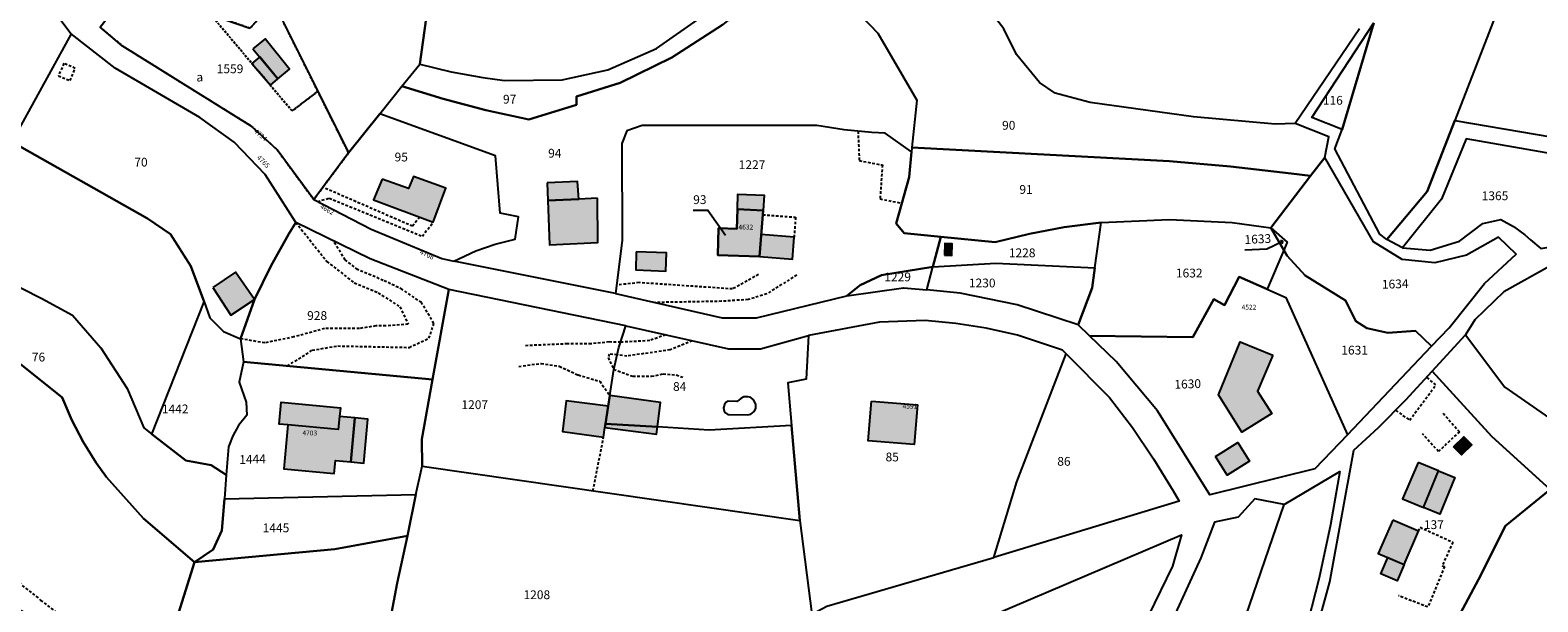
# Model space of a CAD drawing. Units: metres. Extents: x 1032207 to 1037402, y 6306807 to 6314127.
# Drawn here: x 1035570 to 1035913, y 6311646 to 6311776 of the extents above; entities that cross this region are included whole.
import ezdxf
from ezdxf.enums import TextEntityAlignment as Align

# ---------------------------------------------------------------- set-up
doc = ezdxf.new("R2010")
doc.units = ezdxf.units.M
doc.linetypes.add('TOPO1', pattern=[1, 0.6, -0.4])
doc.linetypes.add('TOPO4', pattern=[0.8, 0.5, -0.3])
for name, color, linetype in [('ig_cad_bati_dur', 152, 'CONTINUOUS'), ('ig_cad_bati_dur_hach', 24, 'CONTINUOUS'), ('ig_cad_bati_leger', 215, 'CONTINUOUS'), ('ig_cad_bati_leger_hach', 243, 'CONTINUOUS'), ('ig_cad_detail_lineaire', 252, 'TOPO1'), ('ig_cad_fleche_de_rattachement', 3, 'CONTINUOUS'), ('ig_cad_numero_voie', 40, 'CONTINUOUS'), ('ig_cad_parcel', 3, 'CONTINUOUS'), ('ig_cad_parcel_num', 3, 'CONTINUOUS'), ('ig_cad_piscine_etang_bassin', 4, 'CONTINUOUS'), ('ig_cad_sfisc', 2, 'TOPO4'), ('ig_cad_sfisc_texte', 2, 'CONTINUOUS')]:
    doc.layers.add(name, color=color, linetype=linetype)
doc.styles.add('Times New Roman', font='times.ttf')

msp = doc.modelspace()

# ---------------------------------------------------------------- hatches: boundary and pattern name
at = {"layer": 'ig_cad_bati_dur_hach'}
for points in [[(1035620.79, 6311771.83), (1035626.44, 6311764.97), (1035629.05, 6311767.16), (1035623.56, 6311774.04)], [(1035650.17, 6311742.18), (1035648.2, 6311737.53), (1035661.71, 6311732.4), (1035664.62, 6311740.16), (1035657.25, 6311742.77), (1035656.09, 6311740.06)], [(1035699.06, 6311737.86), (1035694.82, 6311737.66), (1035687.76, 6311737.34), (1035688.16, 6311727.3), (1035699.12, 6311727.81)], [(1035736.69, 6311735.11), (1035730.85, 6311735.39), (1035730.97, 6311738.79), (1035736.95, 6311738.6)], [(1035730.85, 6311735.39), (1035730.7, 6311730.92), (1035726.57, 6311731.05), (1035726.37, 6311724.93), (1035735.89, 6311724.63), (1035736.69, 6311735.11)], [(1035735.89, 6311724.63), (1035743.37, 6311724.06), (1035743.75, 6311729.05), (1035736.27, 6311729.62)], [(1035777.94, 6311724.9), (1035779.59, 6311724.84), (1035779.66, 6311727.51), (1035777.99, 6311727.56)], [(1035707.88, 6311725.67), (1035707.79, 6311721.59), (1035714.58, 6311721.3), (1035714.73, 6311725.49)], [(1035611.68, 6311717.6), (1035615.77, 6311711.32), (1035621.11, 6311714.84), (1035616.8, 6311721.07)], [(1035852.49, 6311702.23), (1035849.06, 6311694.07), (1035852.26, 6311688.99), (1035845.47, 6311684.74), (1035840.16, 6311693.22), (1035845.08, 6311705.25)], [(1035700.88, 6311686.63), (1035701.51, 6311690.67), (1035691.92, 6311691.87), (1035691.09, 6311684.87), (1035700.45, 6311683.56), (1035700.76, 6311685.82)], [(1035700.88, 6311686.63), (1035712.7, 6311685.91), (1035713.41, 6311691.44), (1035701.88, 6311693.07), (1035701.51, 6311690.67)], [(1035761.31, 6311691.79), (1035771.77, 6311690.93), (1035771.03, 6311681.91), (1035760.56, 6311682.77)], [(1035642.99, 6311677.99), (1035643.93, 6311687.96), (1035640.44, 6311688.28), (1035640.17, 6311685.3), (1035628.71, 6311686.37), (1035627.77, 6311676.42), (1035639.23, 6311675.33), (1035639.51, 6311678.33)], [(1035712.7, 6311685.91), (1035700.88, 6311686.63), (1035700.76, 6311685.82), (1035712.49, 6311684.31)], [(1035839.5, 6311679.22), (1035844.58, 6311682.41), (1035847.23, 6311678.17), (1035842.15, 6311674.98)], [(1035885.5, 6311677.87), (1035881.98, 6311669.59), (1035886.72, 6311667.62), (1035890.17, 6311675.93)], [(1035879.74, 6311664.75), (1035876.45, 6311657.18), (1035882.33, 6311654.64), (1035885.61, 6311662.21)]]:
    msp.add_hatch(color=256, dxfattribs=at).paths.add_polyline_path(points)
at = {"layer": 'ig_cad_bati_leger_hach'}
for points in [[(1035622.32, 6311769.97), (1035620.55, 6311768.5), (1035624.74, 6311763.54), (1035626.44, 6311764.97)], [(1035687.62, 6311741.33), (1035687.76, 6311737.34), (1035694.82, 6311737.66), (1035694.54, 6311741.67)], [(1035640.17, 6311685.3), (1035628.71, 6311686.37), (1035626.72, 6311686.56), (1035627.19, 6311691.54), (1035640.64, 6311690.27), (1035640.44, 6311688.28)], [(1035642.99, 6311677.99), (1035645.99, 6311677.72), (1035646.91, 6311687.67), (1035643.93, 6311687.96)], [(1035893.58, 6311681.38), (1035895.89, 6311683.7), (1035897.72, 6311681.88), (1035895.41, 6311679.56)], [(1035890.17, 6311675.93), (1035893.87, 6311674.4), (1035890.42, 6311666.09), (1035886.72, 6311667.62)], [(1035882.33, 6311654.64), (1035880.74, 6311650.96), (1035877.06, 6311652.56), (1035878.66, 6311656.23)]]:
    msp.add_hatch(color=256, dxfattribs=at).paths.add_polyline_path(points)

# ---------------------------------------------------------------- linework, layer by layer
at = {"layer": 'ig_cad_bati_dur'}
for points in [[(1035620.79, 6311771.83), (1035626.44, 6311764.97), (1035629.05, 6311767.16), (1035623.56, 6311774.04)], [(1035650.17, 6311742.18), (1035648.2, 6311737.53), (1035661.71, 6311732.4), (1035664.62, 6311740.16), (1035657.25, 6311742.77), (1035656.09, 6311740.06)], [(1035699.06, 6311737.86), (1035694.82, 6311737.66), (1035687.76, 6311737.34), (1035688.16, 6311727.3), (1035699.12, 6311727.81)], [(1035736.69, 6311735.11), (1035730.85, 6311735.39), (1035730.97, 6311738.79), (1035736.95, 6311738.6)], [(1035730.85, 6311735.39), (1035730.7, 6311730.92), (1035726.57, 6311731.05), (1035726.37, 6311724.93), (1035735.89, 6311724.63), (1035736.69, 6311735.11)], [(1035735.89, 6311724.63), (1035743.37, 6311724.06), (1035743.75, 6311729.05), (1035736.27, 6311729.62)], [(1035777.94, 6311724.9), (1035779.59, 6311724.84), (1035779.66, 6311727.51), (1035777.99, 6311727.56)], [(1035707.88, 6311725.67), (1035707.79, 6311721.59), (1035714.58, 6311721.3), (1035714.73, 6311725.49)], [(1035611.68, 6311717.6), (1035615.77, 6311711.32), (1035621.11, 6311714.84), (1035616.8, 6311721.07)], [(1035852.49, 6311702.23), (1035849.06, 6311694.07), (1035852.26, 6311688.99), (1035845.47, 6311684.74), (1035840.16, 6311693.22), (1035845.08, 6311705.25)], [(1035700.88, 6311686.63), (1035701.51, 6311690.67), (1035691.92, 6311691.87), (1035691.09, 6311684.87), (1035700.45, 6311683.56), (1035700.76, 6311685.82)], [(1035700.88, 6311686.63), (1035712.7, 6311685.91), (1035713.41, 6311691.44), (1035701.88, 6311693.07), (1035701.51, 6311690.67)], [(1035761.31, 6311691.79), (1035771.77, 6311690.93), (1035771.03, 6311681.91), (1035760.56, 6311682.77)], [(1035642.99, 6311677.99), (1035643.93, 6311687.96), (1035640.44, 6311688.28), (1035640.17, 6311685.3), (1035628.71, 6311686.37), (1035627.77, 6311676.42), (1035639.23, 6311675.33), (1035639.51, 6311678.33)], [(1035712.7, 6311685.91), (1035700.88, 6311686.63), (1035700.76, 6311685.82), (1035712.49, 6311684.31)], [(1035839.5, 6311679.22), (1035844.58, 6311682.41), (1035847.23, 6311678.17), (1035842.15, 6311674.98)], [(1035885.5, 6311677.87), (1035881.98, 6311669.59), (1035886.72, 6311667.62), (1035890.17, 6311675.93)], [(1035879.74, 6311664.75), (1035876.45, 6311657.18), (1035882.33, 6311654.64), (1035885.61, 6311662.21)]]:
    msp.add_lwpolyline(points, close=True, dxfattribs=at)
at = {"layer": 'ig_cad_bati_leger'}
for points in [[(1035622.32, 6311769.97), (1035620.55, 6311768.5), (1035624.74, 6311763.54), (1035626.44, 6311764.97)], [(1035687.62, 6311741.33), (1035687.76, 6311737.34), (1035694.82, 6311737.66), (1035694.54, 6311741.67)], [(1035640.17, 6311685.3), (1035628.71, 6311686.37), (1035626.72, 6311686.56), (1035627.19, 6311691.54), (1035640.64, 6311690.27), (1035640.44, 6311688.28)], [(1035642.99, 6311677.99), (1035645.99, 6311677.72), (1035646.91, 6311687.67), (1035643.93, 6311687.96)], [(1035893.58, 6311681.38), (1035895.89, 6311683.7), (1035897.72, 6311681.88), (1035895.41, 6311679.56)], [(1035890.17, 6311675.93), (1035893.87, 6311674.4), (1035890.42, 6311666.09), (1035886.72, 6311667.62)], [(1035882.33, 6311654.64), (1035880.74, 6311650.96), (1035877.06, 6311652.56), (1035878.66, 6311656.23)]]:
    msp.add_lwpolyline(points, close=True, dxfattribs=at)
at = {"layer": 'ig_cad_detail_lineaire'}
for points in [[(1035577.81, 6311768.51), (1035576.57, 6311765.69)], [(1035576.57, 6311765.69), (1035579.25, 6311764.61), (1035580.42, 6311767.37), (1035577.81, 6311768.51)], [(1035758.26, 6311753.12), (1035758.54, 6311746.43), (1035763.81, 6311745.42), (1035763.26, 6311737.71), (1035768.22, 6311736.76)], [(1035658.66, 6311733.56), (1035657.04, 6311731.5), (1035636.66, 6311740.35)], [(1035635.5, 6311737.11), (1035638.11, 6311737.88), (1035659.27, 6311729.25), (1035661.71, 6311732.4)], [(1035736.61, 6311734.11), (1035744.09, 6311733.54), (1035743.75, 6311729.05)], [(1035630.52, 6311732.38), (1035637.57, 6311723.51), (1035643.8, 6311718.62), (1035649.26, 6311716.39), (1035654.17, 6311713.2), (1035656.06, 6311709.24), (1035650.98, 6311708.86), (1035648.72, 6311708.85), (1035644.96, 6311708.27), (1035637.05, 6311708.26), (1035630.09, 6311706.36), (1035623.5, 6311705.03), (1035617.95, 6311705.93)], [(1035628.6, 6311699.8), (1035634.24, 6311703.36), (1035640.06, 6311704.31), (1035656.26, 6311703.98), (1035660.77, 6311706.06), (1035661.89, 6311709.44), (1035659.06, 6311714.15), (1035654.72, 6311717.15), (1035650.38, 6311719.21), (1035644.55, 6311721.65), (1035641.72, 6311723.89), (1035638.98, 6311728.23)], [(1035735.67, 6311720.56), (1035729.77, 6311717.25), (1035708.53, 6311718.69), (1035703.4, 6311718.15)], [(1035744.34, 6311720.42), (1035737.51, 6311716.14), (1035733.29, 6311714.85), (1035727.27, 6311714.45), (1035712.11, 6311714.18)], [(1035714.56, 6311706.85), (1035710.92, 6311705.52), (1035704.33, 6311705.17), (1035701.74, 6311705.22), (1035697.63, 6311704.8), (1035692.28, 6311704.79), (1035682.54, 6311704.36)], [(1035720.59, 6311705.49), (1035715.55, 6311703.43), (1035705.76, 6311702.01), (1035703.53, 6311702.28), (1035701.74, 6311702.48), (1035701.47, 6311701.66), (1035702.75, 6311698.99), (1035707.11, 6311697.42), (1035711.35, 6311697.43), (1035713.96, 6311697.99), (1035716.97, 6311697.72), (1035718.62, 6311697.18)], [(1035681.16, 6311699.67), (1035686.26, 6311700.35), (1035690.39, 6311699.69), (1035694.67, 6311697.72), (1035699.56, 6311696.28), (1035701.88, 6311693.07)], [(1035880.45, 6311689.69), (1035883.62, 6311687.46), (1035889.55, 6311695.46), (1035887.52, 6311697.21)], [(1035526.78, 6311692.64), (1035532.85, 6311686.28), (1035537.69, 6311682.66), (1035542.4, 6311679.47), (1035548.13, 6311676.03), (1035554.09, 6311669.77), (1035558.11, 6311661.66), (1035563.65, 6311653.67), (1035572.53, 6311646.61), (1035585.44, 6311636.4), (1035594.97, 6311631.33), (1035603.1, 6311629.08), (1035608.72, 6311628.24), (1035628.77, 6311629.89), (1035630.77, 6311629.95)], [(1035891.18, 6311689.02), (1035894.9, 6311684.82), (1035890.14, 6311680.32), (1035886.49, 6311684.38)], [(1035698.04, 6311671.43), (1035700.45, 6311683.56)], [(1035885.61, 6311662.21), (1035885.99, 6311663.13), (1035893.41, 6311659.76), (1035891, 6311654.37), (1035891.49, 6311654.21), (1035887.72, 6311645.03), (1035881.04, 6311647.58)]]:
    msp.add_lwpolyline(points, dxfattribs=at)
at = {"layer": 'ig_cad_fleche_de_rattachement'}
for points in [[(1035720.81, 6311735.17), (1035724.15, 6311735.16), (1035728.15, 6311729.45)], [(1035854.61, 6311727.53), (1035854.79, 6311728.07), (1035851.14, 6311726.29), (1035846.15, 6311726.04)], [(1035854.79, 6311728.07), (1035854.25, 6311728.26)]]:
    msp.add_lwpolyline(points, dxfattribs=at)
at = {"layer": 'ig_cad_parcel'}
for points in [[(1035658.68, 6311768.34), (1035664.31, 6311808.71), (1035657.68, 6311813.71), (1035652.35, 6311814.31), (1035640.91, 6311820.26), (1035635.49, 6311821.27), (1035632.39, 6311794.51), (1035633.77, 6311790.67), (1035625.56, 6311782.17), (1035635.53, 6311762.15), (1035642.51, 6311748.18), (1035649.59, 6311757), (1035654.64, 6311763.29)], [(1035733.29, 6311788.38), (1035734.12, 6311800.83), (1035733.41, 6311806.69), (1035732.29, 6311812.48), (1035730.76, 6311818.17), (1035728.57, 6311818.19), (1035713.31, 6311800.03), (1035696, 6311799.84), (1035679.69, 6311803.18), (1035664.31, 6311808.71), (1035658.68, 6311768.34), (1035665.81, 6311766.6), (1035673.01, 6311765.28), (1035677.96, 6311764.62), (1035691.02, 6311764.75), (1035701.45, 6311767.06), (1035712.49, 6311771.9), (1035722.56, 6311778.93)], [(1035917.87, 6311803.92), (1035911.91, 6311799.68), (1035909.33, 6311795.41), (1035893.89, 6311755.5), (1035930.83, 6311749.25), (1035935.58, 6311747.77), (1035944.42, 6311746.79), (1035953.55, 6311741.69), (1035965.75, 6311765.94), (1035939.16, 6311787.77)], [(1035857.56, 6311754.86), (1035853.06, 6311754.66), (1035834.45, 6311756.37), (1035811.01, 6311759.62), (1035803.05, 6311761.7), (1035799.5, 6311764.15), (1035794.28, 6311770.55), (1035791.37, 6311776.34), (1035785.3, 6311784.25), (1035782.98, 6311786.73), (1035778.86, 6311790.65), (1035774.47, 6311794.27), (1035769.82, 6311797.55), (1035759.08, 6311779.24), (1035762.73, 6311775.34), (1035771.59, 6311760.14), (1035770.52, 6311749.4), (1035829.05, 6311746.26), (1035842.89, 6311745.1), (1035856.68, 6311743.52), (1035861.09, 6311742.92), (1035864.3, 6311747.11), (1035865.25, 6311751.81)], [(1035565.97, 6311750.67), (1035561.54, 6311746.07), (1035552.33, 6311745.83), (1035540.36, 6311747.95), (1035532.51, 6311751.82), (1035527.64, 6311748.43), (1035522.46, 6311756.02), (1035514.14, 6311764.81), (1035510.24, 6311774.9), (1035511.42, 6311777.17), (1035521.85, 6311782.2), (1035534.39, 6311786.06), (1035546.79, 6311790.33), (1035556.52, 6311793.99), (1035565.5, 6311791.85), (1035570.58, 6311786.45), (1035575.34, 6311780.77), (1035579.5, 6311775.21)], [(1035733.29, 6311788.38), (1035740.13, 6311787.67), (1035727.44, 6311777.27), (1035715.95, 6311769.8), (1035704.22, 6311764.1), (1035694.32, 6311760.95), (1035694.31, 6311759.06), (1035683.43, 6311755.77), (1035673.67, 6311757.89), (1035664.01, 6311760.42), (1035654.64, 6311763.29), (1035658.68, 6311768.34), (1035665.81, 6311766.6), (1035673.01, 6311765.28), (1035677.96, 6311764.62), (1035691.02, 6311764.75), (1035701.45, 6311767.06), (1035712.49, 6311771.9), (1035722.56, 6311778.93)], [(1035602.86, 6311782.45), (1035611.2, 6311779.56), (1035620.08, 6311776.47), (1035625.56, 6311782.17), (1035635.53, 6311762.15), (1035642.51, 6311748.18), (1035634.58, 6311737.58), (1035626.28, 6311748.89), (1035620.39, 6311754.27), (1035591.06, 6311772.51), (1035586.08, 6311776.7), (1035588.38, 6311779.76), (1035590.01, 6311782.55), (1035590.93, 6311786.27)], [(1035875.45, 6311777.73), (1035868.29, 6311753.46), (1035861.39, 6311756.22)], [(1035565.97, 6311750.67), (1035596.85, 6311733.24), (1035602.06, 6311729.67), (1035606.66, 6311722.41), (1035609.67, 6311714.36), (1035611.02, 6311710.72), (1035614.05, 6311707.6), (1035617.95, 6311705.93), (1035621.11, 6311714.84), (1035624.85, 6311722.42), (1035628.97, 6311729.8), (1035630.52, 6311732.38), (1035623.54, 6311743.29), (1035616.52, 6311750.62), (1035608.74, 6311756.19), (1035589.51, 6311767.43), (1035579.5, 6311775.21)], [(1035666.39, 6311723.6), (1035671.44, 6311725.93), (1035675.84, 6311727.45), (1035680.35, 6311728.55), (1035681.11, 6311733.65), (1035676.94, 6311734.44), (1035675.9, 6311747.46), (1035649.59, 6311757), (1035642.51, 6311748.18), (1035634.58, 6311737.58), (1035647.62, 6311730.81), (1035663.66, 6311724.15)], [(1035770.43, 6311748.41), (1035764.39, 6311752.67), (1035761.43, 6311752.81), (1035755.13, 6311753.39), (1035748.87, 6311754.41), (1035709.21, 6311754.41), (1035705.71, 6311753.17), (1035704.58, 6311750.3), (1035704.66, 6311728.3), (1035703.15, 6311716.24), (1035727.42, 6311710.67), (1035735.22, 6311710.67), (1035755.75, 6311715.7), (1035758.73, 6311718.11), (1035763.63, 6311720.36), (1035775.28, 6311722.25), (1035777.08, 6311729.12), (1035768.72, 6311729.96), (1035766.93, 6311732.15), (1035769.86, 6311742.62)], [(1035878.38, 6311728.49), (1035887.57, 6311739.42), (1035893.89, 6311755.5), (1035930.83, 6311749.25), (1035935.58, 6311747.77), (1035944.42, 6311746.79), (1035953.55, 6311741.69), (1035951.07, 6311739.43), (1035943.49, 6311743.39), (1035936.33, 6311743.73), (1035930.2, 6311745.43), (1035896.42, 6311751.34), (1035890.8, 6311737.68), (1035881.96, 6311726.62)], [(1035913.43, 6311726.44), (1035917, 6311727.03), (1035938.68, 6311739.04), (1035937.58, 6311727.09), (1035951.07, 6311739.43), (1035943.49, 6311743.39), (1035936.33, 6311743.73), (1035930.2, 6311745.43), (1035896.42, 6311751.34), (1035890.8, 6311737.68), (1035881.96, 6311726.62), (1035888.28, 6311726.1), (1035894.96, 6311728.1), (1035900.2, 6311732.09), (1035904.34, 6311733.04), (1035907.18, 6311731.47), (1035909.8, 6311729.54), (1035911.02, 6311728.42)], [(1035770.52, 6311749.4), (1035770.43, 6311748.41), (1035769.86, 6311742.62), (1035766.93, 6311732.15), (1035768.72, 6311729.96), (1035777.08, 6311729.12), (1035789.4, 6311727.89), (1035797.19, 6311729.78), (1035805.07, 6311731.26), (1035813.51, 6311732.36), (1035829.04, 6311733.05), (1035843.24, 6311732.39), (1035852.07, 6311731.12), (1035861.09, 6311742.92), (1035856.68, 6311743.52), (1035842.89, 6311745.1), (1035829.05, 6311746.26)], [(1035861.09, 6311742.92), (1035852.07, 6311731.12), (1035855.75, 6311727.89), (1035854.99, 6311726.09), (1035855.76, 6311724.78), (1035859.83, 6311720.29), (1035869.01, 6311714.66), (1035871.34, 6311709.98), (1035873.9, 6311708.32), (1035878.67, 6311707.27), (1035884.93, 6311707.73), (1035888.58, 6311704.24), (1035892.58, 6311708.43), (1035900.6, 6311718.48), (1035907.79, 6311725.19), (1035903.82, 6311729), (1035896.53, 6311724.91), (1035889.3, 6311723.16), (1035881.89, 6311723.98), (1035875.38, 6311728), (1035864.3, 6311747.11)], [(1035730.85, 6311735.39), (1035736.69, 6311735.11), (1035735.89, 6311724.63), (1035726.37, 6311724.93), (1035726.57, 6311731.05), (1035730.7, 6311730.92)], [(1035730.85, 6311735.39), (1035736.69, 6311735.11), (1035735.89, 6311724.63), (1035726.37, 6311724.93), (1035726.57, 6311731.05), (1035730.7, 6311730.92)], [(1035808.25, 6311709.08), (1035811.48, 6311717.51), (1035812.1, 6311722.06), (1035813.51, 6311732.36), (1035829.04, 6311733.05), (1035843.24, 6311732.39), (1035852.07, 6311731.12), (1035854.99, 6311726.09), (1035851.24, 6311717.18), (1035844.86, 6311720), (1035841.52, 6311713.6), (1035839.1, 6311714.97), (1035834.36, 6311706.31), (1035810.85, 6311706.6)], [(1035661.61, 6311696.7), (1035665.28, 6311717.13), (1035647.45, 6311724.07), (1035630.52, 6311732.38), (1035628.97, 6311729.8), (1035624.85, 6311722.42), (1035621.11, 6311714.84), (1035617.95, 6311705.93), (1035618.65, 6311700.72)], [(1035775.28, 6311722.25), (1035789.55, 6311723.13), (1035812.1, 6311722.06), (1035813.51, 6311732.36), (1035805.07, 6311731.26), (1035797.19, 6311729.78), (1035789.4, 6311727.89), (1035777.08, 6311729.12)], [(1035854.99, 6311726.09), (1035852.07, 6311731.12), (1035855.75, 6311727.89)], [(1035854.99, 6311726.09), (1035851.24, 6311717.18), (1035855.43, 6311715.35), (1035869.47, 6311684.16), (1035888.58, 6311704.24), (1035884.93, 6311707.73), (1035878.67, 6311707.27), (1035873.9, 6311708.32), (1035871.34, 6311709.98), (1035869.01, 6311714.66), (1035859.83, 6311720.29), (1035855.76, 6311724.78)], [(1035808.25, 6311709.08), (1035794.45, 6311713.67), (1035781.44, 6311716.27), (1035773.93, 6311717.03), (1035775.28, 6311722.25), (1035789.55, 6311723.13), (1035812.1, 6311722.06), (1035811.48, 6311717.51)], [(1035993.96, 6311680.46), (1035987.93, 6311682.64), (1035979.2, 6311683.22), (1035975.38, 6311684.93), (1035961.67, 6311691.09), (1035951.9, 6311697.07), (1035932, 6311710.64), (1035931.24, 6311711.23), (1035922.37, 6311718), (1035916.1, 6311722.78), (1035904.97, 6311716.64), (1035898.4, 6311710.24), (1035896.31, 6311706.84), (1035905.24, 6311694.92), (1035918.89, 6311685.52), (1035956.43, 6311661.7), (1035968.67, 6311655.21), (1035985.97, 6311675.22), (1035988.92, 6311674.42)], [(1035773.93, 6311717.03), (1035775.28, 6311722.25), (1035763.63, 6311720.36), (1035758.73, 6311718.11), (1035755.75, 6311715.7), (1035768.59, 6311717.55)], [(1035810.85, 6311706.6), (1035834.36, 6311706.31), (1035839.1, 6311714.97), (1035841.52, 6311713.6), (1035844.86, 6311720), (1035851.24, 6311717.18), (1035855.43, 6311715.35), (1035869.47, 6311684.16), (1035862.06, 6311676.37), (1035838.22, 6311670.49), (1035826.29, 6311689.54), (1035816.88, 6311700.82)], [(1035659.21, 6311677.01), (1035745.06, 6311664.65), (1035743.14, 6311686.27), (1035724.4, 6311685.18), (1035712.7, 6311685.91), (1035700.88, 6311686.63), (1035701.51, 6311690.67), (1035701.88, 6311693.07), (1035702.75, 6311698.99), (1035703.94, 6311703.99), (1035705.54, 6311708.87), (1035665.28, 6311717.13), (1035661.61, 6311696.7), (1035659.18, 6311683.13)], [(1035597.84, 6311684.25), (1035609.67, 6311714.36), (1035611.02, 6311710.72), (1035614.05, 6311707.6), (1035617.95, 6311705.93), (1035618.65, 6311700.72), (1035617.62, 6311696.07), (1035619.21, 6311691.55), (1035619.4, 6311688.59), (1035617.5, 6311686.24), (1035616.2, 6311683.89), (1035615.25, 6311681.37), (1035614.71, 6311675.06), (1035611.32, 6311677.22), (1035605.55, 6311678.28)], [(1035743.14, 6311686.27), (1035724.4, 6311685.18), (1035712.7, 6311685.91), (1035700.88, 6311686.63), (1035701.51, 6311690.67), (1035701.88, 6311693.07), (1035702.75, 6311698.99), (1035703.94, 6311703.99), (1035705.54, 6311708.87), (1035728.82, 6311703.64), (1035736.11, 6311703.65), (1035746.99, 6311706.69), (1035746.47, 6311696.74), (1035742.29, 6311695.95)], [(1035745.06, 6311664.65), (1035747.76, 6311643.37), (1035751.17, 6311645.23), (1035789.1, 6311656.23), (1035794.36, 6311673.47), (1035805.58, 6311702.5), (1035804.75, 6311703.33), (1035794.52, 6311706.74), (1035787.38, 6311708.33), (1035780.48, 6311709.41), (1035773.54, 6311710.07), (1035763.14, 6311709.75), (1035746.99, 6311706.69), (1035746.47, 6311696.74), (1035742.29, 6311695.95), (1035743.14, 6311686.27)], [(1035956.43, 6311661.7), (1035943.28, 6311647.94), (1035945.95, 6311645.58), (1035938.92, 6311637.47), (1035930.13, 6311622.18), (1035917.59, 6311603.9), (1035913.82, 6311606.59), (1035908.75, 6311613.81), (1035889.33, 6311623.24), (1035884.76, 6311625.47), (1035892.79, 6311639.24), (1035899.25, 6311651.24), (1035905.35, 6311663.45), (1035915.53, 6311671.7), (1035902.28, 6311683.71), (1035888.68, 6311698.62), (1035896.31, 6311706.84), (1035905.24, 6311694.92), (1035918.89, 6311685.52)], [(1035789.1, 6311656.23), (1035794.36, 6311673.47), (1035805.58, 6311702.5), (1035815.4, 6311692.58), (1035820.59, 6311685.77), (1035825.42, 6311678.68), (1035829.9, 6311671.37), (1035831.21, 6311669.09)], [(1035657.81, 6311670.61), (1035659.21, 6311677.01), (1035659.18, 6311683.13), (1035661.61, 6311696.7), (1035618.65, 6311700.72), (1035617.62, 6311696.07), (1035619.21, 6311691.55), (1035619.4, 6311688.59), (1035617.5, 6311686.24), (1035616.2, 6311683.89), (1035615.25, 6311681.37), (1035614.71, 6311675.06), (1035614.28, 6311669.61)], [(1035884.76, 6311625.47), (1035883.43, 6311623.13), (1035867.45, 6311630.76), (1035864.84, 6311631.99), (1035860.85, 6311633.89), (1035865.45, 6311650.77), (1035870.89, 6311680.63), (1035876.51, 6311685.78), (1035882.75, 6311692.05), (1035888.68, 6311698.62), (1035902.28, 6311683.71), (1035915.53, 6311671.7), (1035905.35, 6311663.45), (1035899.25, 6311651.24), (1035892.79, 6311639.24)], [(1035657.81, 6311670.61), (1035659.21, 6311677.01), (1035745.06, 6311664.65), (1035747.76, 6311643.37), (1035737.91, 6311637.98), (1035729.5, 6311629.78), (1035727.08, 6311624.06), (1035722.71, 6311618.65), (1035715.31, 6311612.38), (1035707.63, 6311607.53), (1035699.73, 6311603.05), (1035697.65, 6311601.96), (1035650.14, 6311629.86), (1035651.54, 6311639.63), (1035653.51, 6311650.47), (1035655.89, 6311661.22)], [(1035657.81, 6311670.61), (1035655.89, 6311661.22), (1035639.4, 6311658.19), (1035607.49, 6311655.17), (1035611.72, 6311658.07), (1035613.7, 6311662.37), (1035614.28, 6311669.61)], [(1035805.37, 6311562.92), (1035819.59, 6311592.36), (1035825.48, 6311594.71), (1035836.83, 6311615.14), (1035855.12, 6311668.29), (1035848.42, 6311669.6), (1035844.6, 6311665.4), (1035839.24, 6311664.27), (1035836.14, 6311656.22), (1035827.08, 6311636.38), (1035818.48, 6311620.69), (1035803.46, 6311595.59), (1035789.06, 6311570.69)], [(1035655.89, 6311661.22), (1035653.51, 6311650.47), (1035651.54, 6311639.63), (1035650.14, 6311629.86), (1035643.12, 6311631.65), (1035634.9, 6311630.83), (1035621.96, 6311628.03), (1035598.18, 6311621.63), (1035596.97, 6311621.65), (1035607.49, 6311655.17), (1035639.4, 6311658.19)]]:
    msp.add_lwpolyline(points, close=True, dxfattribs=at)
for points in [[(1035909.33, 6311795.41), (1035893.89, 6311755.5), (1035887.57, 6311739.42), (1035878.38, 6311728.49), (1035876.86, 6311729.71), (1035866.59, 6311749.05), (1035868.29, 6311753.46), (1035875.45, 6311777.73)], [(1035759.08, 6311779.24), (1035762.73, 6311775.34), (1035771.59, 6311760.14), (1035770.52, 6311749.4), (1035770.43, 6311748.41), (1035764.39, 6311752.67), (1035761.43, 6311752.81), (1035755.13, 6311753.39), (1035748.87, 6311754.41), (1035709.21, 6311754.41), (1035705.71, 6311753.17), (1035704.58, 6311750.3), (1035704.66, 6311728.3), (1035703.15, 6311716.24), (1035666.39, 6311723.6), (1035671.44, 6311725.93), (1035675.84, 6311727.45), (1035680.35, 6311728.55), (1035681.11, 6311733.65), (1035676.94, 6311734.44), (1035675.9, 6311747.46), (1035649.59, 6311757), (1035654.64, 6311763.29), (1035664.01, 6311760.42), (1035673.67, 6311757.89), (1035683.43, 6311755.77), (1035694.31, 6311759.06), (1035694.32, 6311760.95), (1035704.22, 6311764.1), (1035715.95, 6311769.8), (1035727.44, 6311777.27)], [(1035872.24, 6311776.33), (1035857.56, 6311754.86), (1035853.06, 6311754.66), (1035834.45, 6311756.37), (1035811.01, 6311759.62), (1035803.05, 6311761.7), (1035799.5, 6311764.15), (1035794.28, 6311770.55), (1035791.37, 6311776.34)], [(1035563.43, 6311719.84), (1035572.83, 6311715.13), (1035579.81, 6311711.3), (1035586.2, 6311703.88), (1035592.23, 6311694.62), (1035595.97, 6311685.72), (1035597.84, 6311684.25), (1035609.67, 6311714.36), (1035606.66, 6311722.41), (1035602.06, 6311729.67), (1035596.85, 6311733.24), (1035565.97, 6311750.67)], [(1035563.43, 6311719.84), (1035572.83, 6311715.13), (1035579.81, 6311711.3), (1035586.2, 6311703.88), (1035592.23, 6311694.62), (1035595.97, 6311685.72), (1035597.84, 6311684.25), (1035605.55, 6311678.28), (1035611.32, 6311677.22), (1035614.71, 6311675.06), (1035614.28, 6311669.61), (1035613.7, 6311662.37), (1035611.72, 6311658.07), (1035607.49, 6311655.17), (1035595.88, 6311665.1), (1035587.51, 6311674.48), (1035585.15, 6311677.76), (1035582.22, 6311682.51), (1035579.65, 6311687.46), (1035577.46, 6311692.6), (1035564.11, 6311703.26)], [(1035564.11, 6311703.26), (1035577.46, 6311692.6), (1035579.65, 6311687.46), (1035582.22, 6311682.51), (1035585.15, 6311677.76), (1035587.51, 6311674.48), (1035595.88, 6311665.1), (1035607.49, 6311655.17), (1035596.97, 6311621.65), (1035591.84, 6311621.72), (1035585.04, 6311625.63), (1035580.73, 6311631.85), (1035576.08, 6311637.81), (1035572.93, 6311641.49), (1035565.74, 6311645.46)], [(1035836.83, 6311615.14), (1035855.12, 6311668.29), (1035867.77, 6311675.81), (1035865.61, 6311663.69), (1035863.02, 6311651.66), (1035859.65, 6311638.32)], [(1035788.75, 6311643.06), (1035831.74, 6311661.4), (1035829.69, 6311654.32), (1035822.88, 6311640.29)]]:
    msp.add_lwpolyline(points, dxfattribs=at)
at = {"layer": 'ig_cad_piscine_etang_bassin'}
msp.add_lwpolyline([(1035735.03, 6311691.07), (1035734.53, 6311692.06), (1035733.91, 6311692.6), (1035733.27, 6311692.79), (1035732.31, 6311692.72), (1035731.66, 6311692.4), (1035731.2, 6311691.99), (1035730.74, 6311691.7), (1035728.74, 6311691.75), (1035728.22, 6311691.44), (1035727.9, 6311691.03), (1035727.71, 6311690.28), (1035727.88, 6311689.51), (1035728.16, 6311689.12), (1035728.67, 6311688.76), (1035733.17, 6311688.64), (1035733.94, 6311688.85), (1035734.68, 6311689.46), (1035735.01, 6311690.09)], close=True, dxfattribs=at)
at = {"layer": 'ig_cad_sfisc'}
for points in [[(1035642.51, 6311748.18), (1035635.53, 6311762.15), (1035629.67, 6311757.69), (1035611.2, 6311779.56), (1035602.86, 6311782.45), (1035590.93, 6311786.27), (1035590.01, 6311782.55), (1035588.38, 6311779.76), (1035586.08, 6311776.7), (1035591.06, 6311772.51), (1035620.39, 6311754.27), (1035626.28, 6311748.89), (1035634.58, 6311737.58)], [(1035625.56, 6311782.17), (1035620.08, 6311776.47), (1035611.2, 6311779.56), (1035629.67, 6311757.69), (1035635.53, 6311762.15)]]:
    msp.add_lwpolyline(points, close=True, dxfattribs=at)

# ---------------------------------------------------------------- texts
at = {"layer": 'ig_cad_numero_voie', "style": 'Times New Roman'}
for s, rotation, p in [('4734', 318.4, (1035620.68, 6311752.67)), ('4765', 315, (1035621.32, 6311746.74)), ('4662', 329.7, (1035635.76, 6311735.38)), ('4708', 334.9, (1035658.43, 6311724.96))]:
    msp.add_text(s, height=1.1, rotation=rotation, dxfattribs=at).set_placement(p, align=Align.BOTTOM_LEFT)
for s, p in [('4632', (1035731.11, 6311730.42)), ('4522', (1035845.43, 6311712.22)), ('4591', (1035768.39, 6311689.73)), ('4703', (1035632.03, 6311683.65))]:
    msp.add_text(s, height=1.1, dxfattribs=at).set_placement(p, align=Align.BOTTOM_LEFT)
at = {"layer": 'ig_cad_parcel_num', "style": 'Times New Roman'}
for s, p in [('1559', (1035612.54, 6311765.64)), ('97', (1035677.59, 6311758.73)), ('116', (1035863.87, 6311758.48)), ('90', (1035790.99, 6311752.8)), ('70', (1035593.82, 6311744.43)), ('95', (1035652.96, 6311745.6)), ('94', (1035687.85, 6311746.46)), ('1227', (1035731.15, 6311743.86)), ('91', (1035794.92, 6311738.23)), ('1365', (1035899.96, 6311736.8)), ('93', (1035720.81, 6311735.92)), ('1228', (1035792.53, 6311723.84)), ('1229', (1035764.23, 6311718.37)), ('1230', (1035783.45, 6311716.99)), ('1632', (1035830.49, 6311719.25)), ('928', (1035633.09, 6311709.59)), ('76', (1035570.54, 6311700.16)), ('1631', (1035868.07, 6311701.74)), ('84', (1035716.23, 6311693.48)), ('1207', (1035668.15, 6311689.35)), ('1442', (1035600.08, 6311688.38)), ('85', (1035764.51, 6311677.47)), ('86', (1035803.53, 6311676.48)), ('137', (1035886.83, 6311662.1)), ('1445', (1035622.99, 6311661.37)), ('1208', (1035682.25, 6311646.18))]:
    msp.add_text(s, height=2, dxfattribs=at).set_placement(p, align=Align.BOTTOM_LEFT)
for s, rotation, p in [('1633', 2.7, (1035846.15, 6311726.84)), ('1634', 1.7, (1035877.33, 6311716.68)), ('1630', 2, (1035830.19, 6311693.95)), ('1444', 1.9, (1035617.71, 6311676.87))]:
    msp.add_text(s, height=2, rotation=rotation, dxfattribs=at).set_placement(p, align=Align.BOTTOM_LEFT)
at = {"layer": 'ig_cad_sfisc_texte', "style": 'Times New Roman'}
msp.add_text('a', height=2, dxfattribs=at).set_placement((1035607.93, 6311763.76), align=Align.BOTTOM_LEFT)

doc.saveas('drawing.dxf')
